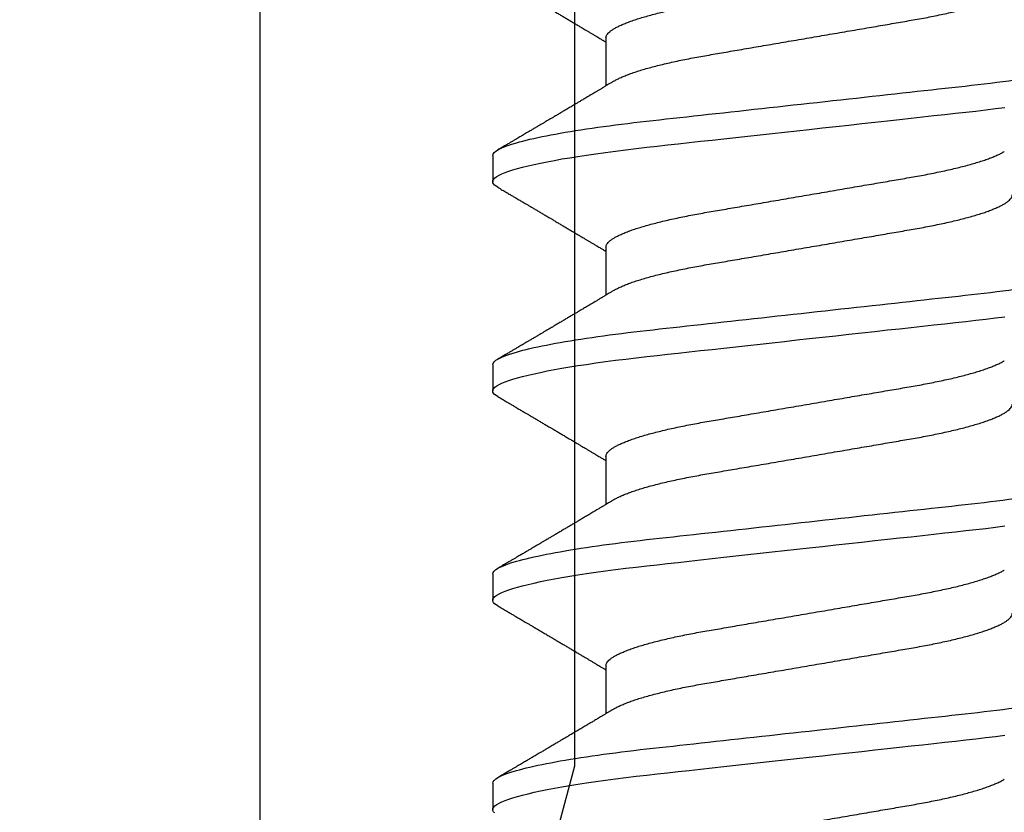
# Model space of a CAD drawing. Units: inches. Extents: x 0 to 304, y 0 to 43.
# Drawn here: x 89 to 89, y 9 to 9 of the extents above; entities that cross this region are included whole.
import ezdxf

# ---------------------------------------------------------------- set-up
doc = ezdxf.new("R2010")
doc.units = ezdxf.units.IN
doc.header["$LTSCALE"] = 0.25
doc.header["$MEASUREMENT"] = 0
doc.layers.add('Arcadia-Profile', color=6, linetype='Continuous')

# ---------------------------------------------------------------- blocks, each defined once
blk = doc.blocks.new('*U300')
at = {"layer": 'Arcadia-Profile'}
for p, q in [((0.23554, 0.108), (0.22661, 0.108)), ((0.30696, 0.108), (0.29804, 0.108)), ((0.37839, 0.108), (0.36946, 0.108)), ((0.44982, 0.108), (0.44089, 0.108)), ((0.27571, 0.06934), (0.25932, 0.06934)), ((0.34714, 0.06934), (0.33075, 0.06934)), ((0.41857, 0.06934), (0.40218, 0.06934)), ((0.49, 0.06934), (0.4736, 0.06934))]:
    blk.add_line(p, q, dxfattribs=at)
at = {"layer": 'Arcadia-Profile', "flags": 128}
for points in [[(0.22544, 0.10734), (0.22584, 0.10771), (0.22623, 0.10793), (0.22661, 0.108), (0.22702, 0.10792), (0.22744, 0.10766), (0.22788, 0.10723), (0.22832, 0.10662), (0.22878, 0.10583), (0.22925, 0.10486), (0.2297, 0.10378), (0.23015, 0.10253), (0.23061, 0.10111), (0.23107, 0.09954), (0.23154, 0.09781), (0.23201, 0.09592), (0.23248, 0.09388), (0.23295, 0.09169), (0.23342, 0.08936), (0.23389, 0.0869), (0.23435, 0.08435), (0.2348, 0.08168), (0.23525, 0.0789), (0.23569, 0.07602), (0.23616, 0.0728), (0.23662, 0.06948), (0.23707, 0.06606), (0.23751, 0.06257), (0.23794, 0.059), (0.23836, 0.05538), (0.23874, 0.05191), (0.23914, 0.04834), (0.23954, 0.04466), (0.23996, 0.0409), (0.24038, 0.03704), (0.24082, 0.0331), (0.24126, 0.02909), (0.24171, 0.02502), (0.24216, 0.02089), (0.24262, 0.01671), (0.24308, 0.01256), (0.24354, 0.00839), (0.244, 0.0042), (0.24446, 0), (0.24496, -0.00454), (0.24546, -0.00906), (0.24596, -0.01356), (0.24645, -0.01802), (0.24694, -0.02244), (0.24742, -0.0268), (0.24786, -0.03085), (0.2483, -0.03483), (0.24873, -0.03873), (0.24915, -0.04255), (0.24956, -0.04627), (0.24996, -0.0499), (0.25035, -0.05343), (0.25074, -0.05687), (0.25114, -0.06027), (0.25154, -0.06361), (0.25195, -0.06683)], [(0.29612, 0.10629), (0.29645, 0.10682), (0.29686, 0.10734), (0.29726, 0.10771), (0.29766, 0.10793), (0.29804, 0.108), (0.29845, 0.10792), (0.29887, 0.10766), (0.29931, 0.10723), (0.29975, 0.10662), (0.30021, 0.10583), (0.30068, 0.10486), (0.30112, 0.10378), (0.30158, 0.10253), (0.30204, 0.10111), (0.3025, 0.09954), (0.30297, 0.09781), (0.30344, 0.09592), (0.30391, 0.09388), (0.30438, 0.09169), (0.30485, 0.08936), (0.30532, 0.0869), (0.30578, 0.08435), (0.30623, 0.08168), (0.30668, 0.0789), (0.30712, 0.07602), (0.30759, 0.0728), (0.30805, 0.06948), (0.3085, 0.06606), (0.30894, 0.06257), (0.30937, 0.059), (0.30979, 0.05538), (0.31017, 0.05191), (0.31056, 0.04834), (0.31097, 0.04466), (0.31138, 0.0409), (0.31181, 0.03704), (0.31224, 0.0331), (0.31269, 0.02909), (0.31314, 0.02502), (0.31359, 0.02089), (0.31405, 0.01671), (0.31451, 0.01256), (0.31497, 0.00839), (0.31543, 0.0042), (0.31589, 0), (0.31639, -0.00454), (0.31689, -0.00906), (0.31739, -0.01356), (0.31788, -0.01802), (0.31837, -0.02244), (0.31885, -0.0268), (0.31929, -0.03085), (0.31973, -0.03483), (0.32016, -0.03873), (0.32058, -0.04255), (0.32099, -0.04627), (0.32139, -0.0499), (0.32178, -0.05343), (0.32217, -0.05687), (0.32256, -0.06027), (0.32297, -0.06361), (0.32338, -0.06683)], [(0.36755, 0.10629), (0.36788, 0.10682), (0.36829, 0.10734), (0.36869, 0.10771), (0.36908, 0.10793), (0.36946, 0.108), (0.36988, 0.10792), (0.3703, 0.10766), (0.37073, 0.10723), (0.37118, 0.10662), (0.37164, 0.10583), (0.3721, 0.10486), (0.37255, 0.10378), (0.37301, 0.10253), (0.37347, 0.10111), (0.37393, 0.09954), (0.3744, 0.09781), (0.37487, 0.09592), (0.37534, 0.09388), (0.37581, 0.09169), (0.37628, 0.08936), (0.37675, 0.0869), (0.37721, 0.08435), (0.37766, 0.08168), (0.37811, 0.0789), (0.37855, 0.07602), (0.37902, 0.0728), (0.37948, 0.06948), (0.37993, 0.06606), (0.38037, 0.06257), (0.3808, 0.059), (0.38122, 0.05538), (0.3816, 0.05191), (0.38199, 0.04834), (0.3824, 0.04466), (0.38281, 0.0409), (0.38324, 0.03704), (0.38367, 0.0331), (0.38411, 0.02909), (0.38456, 0.02502), (0.38502, 0.02089), (0.38548, 0.01671), (0.38594, 0.01256), (0.3864, 0.00839), (0.38686, 0.0042), (0.38732, 0), (0.38782, -0.00454), (0.38832, -0.00906), (0.38882, -0.01356), (0.38931, -0.01802), (0.38979, -0.02244), (0.39028, -0.0268), (0.39072, -0.03085), (0.39116, -0.03483), (0.39159, -0.03873), (0.39201, -0.04255), (0.39242, -0.04627), (0.39282, -0.0499), (0.39321, -0.05343), (0.3936, -0.05687), (0.39399, -0.06027), (0.3944, -0.06361), (0.39481, -0.06683)], [(0.43898, 0.10629), (0.43931, 0.10682), (0.43972, 0.10734), (0.44012, 0.10771), (0.44051, 0.10793), (0.44089, 0.108), (0.4413, 0.10792), (0.44173, 0.10766), (0.44216, 0.10723), (0.44261, 0.10662), (0.44307, 0.10583), (0.44353, 0.10486), (0.44398, 0.10378), (0.44443, 0.10253), (0.44489, 0.10111), (0.44536, 0.09954), (0.44583, 0.09781), (0.4463, 0.09592), (0.44677, 0.09388), (0.44724, 0.09169), (0.44771, 0.08936), (0.44818, 0.0869), (0.44864, 0.08435), (0.44909, 0.08168), (0.44954, 0.0789), (0.44998, 0.07602), (0.45045, 0.0728), (0.45091, 0.06948), (0.45136, 0.06606), (0.4518, 0.06257), (0.45223, 0.059), (0.45264, 0.05538), (0.45303, 0.05191), (0.45342, 0.04834), (0.45383, 0.04466), (0.45424, 0.0409), (0.45467, 0.03704), (0.4551, 0.0331), (0.45554, 0.02909), (0.45599, 0.02502), (0.45645, 0.02089), (0.45691, 0.01671), (0.45737, 0.01256), (0.45783, 0.00839), (0.45829, 0.0042), (0.45875, 0), (0.45925, -0.00454), (0.45975, -0.00906), (0.46024, -0.01356), (0.46074, -0.01802), (0.46122, -0.02244), (0.4617, -0.0268), (0.46215, -0.03085), (0.46259, -0.03483), (0.46302, -0.03873), (0.46344, -0.04255), (0.46385, -0.04627), (0.46425, -0.0499), (0.46464, -0.05343), (0.46502, -0.05687), (0.46542, -0.06027), (0.46583, -0.06361), (0.46624, -0.06683)]]:
    blk.add_lwpolyline(points, dxfattribs=at)
at = {"layer": 'Arcadia-Profile'}
for points, knots in [([(0.23554, 0.108), (0.23682, 0.108), (0.23833, 0.10537), (0.24147, 0.09442), (0.24311, 0.08611), (0.24538, 0.07097), (0.2461, 0.06549), (0.24746, 0.05407), (0.24809, 0.04814), (0.25021, 0.02889), (0.2518, 0.01447), (0.25499, -0.01447), (0.25658, -0.02889), (0.2587, -0.04814), (0.25933, -0.05407), (0.26068, -0.06549), (0.26141, -0.07097), (0.26368, -0.08611), (0.26531, -0.09442), (0.26846, -0.10537), (0.26996, -0.108), (0.27125, -0.108)], [0, 0, 0, 0, 0.125, 0.125, 0.25, 0.25, 0.3125, 0.3125, 0.375, 0.375, 0.5, 0.5, 0.625, 0.625, 0.6875, 0.6875, 0.75, 0.75, 0.875, 0.875, 1, 1, 1, 1]), ([(0.30696, 0.108), (0.30825, 0.108), (0.30976, 0.10537), (0.3129, 0.09442), (0.31454, 0.08611), (0.31681, 0.07097), (0.31753, 0.06549), (0.31889, 0.05407), (0.31952, 0.04814), (0.32164, 0.02889), (0.32323, 0.01447), (0.32642, -0.01447), (0.32801, -0.02889), (0.33013, -0.04814), (0.33076, -0.05407), (0.33211, -0.06549), (0.33284, -0.07097), (0.3351, -0.08611), (0.33674, -0.09442), (0.33989, -0.10537), (0.34139, -0.108), (0.34268, -0.108)], [0, 0, 0, 0, 0.125, 0.125, 0.25, 0.25, 0.3125, 0.3125, 0.375, 0.375, 0.5, 0.5, 0.625, 0.625, 0.6875, 0.6875, 0.75, 0.75, 0.875, 0.875, 1, 1, 1, 1]), ([(0.37839, 0.108), (0.37968, 0.108), (0.38118, 0.10537), (0.38433, 0.09442), (0.38597, 0.08611), (0.38823, 0.07097), (0.38896, 0.06549), (0.39031, 0.05407), (0.39094, 0.04814), (0.39306, 0.02889), (0.39466, 0.01447), (0.39784, -0.01447), (0.39944, -0.02889), (0.40156, -0.04814), (0.40219, -0.05407), (0.40354, -0.06549), (0.40427, -0.07097), (0.40653, -0.08611), (0.40817, -0.09442), (0.41132, -0.10537), (0.41282, -0.108), (0.41411, -0.108)], [0, 0, 0, 0, 0.125, 0.125, 0.25, 0.25, 0.3125, 0.3125, 0.375, 0.375, 0.5, 0.5, 0.625, 0.625, 0.6875, 0.6875, 0.75, 0.75, 0.875, 0.875, 1, 1, 1, 1]), ([(0.44982, 0.108), (0.45111, 0.108), (0.45261, 0.10537), (0.45576, 0.09442), (0.4574, 0.08611), (0.45966, 0.07097), (0.46039, 0.06549), (0.46174, 0.05407), (0.46237, 0.04814), (0.46449, 0.02889), (0.46608, 0.01447), (0.46927, -0.01447), (0.47086, -0.02889), (0.47298, -0.04814), (0.47361, -0.05407), (0.47497, -0.06549), (0.47569, -0.07097), (0.47796, -0.08611), (0.4796, -0.09442), (0.48274, -0.10537), (0.48425, -0.108), (0.48554, -0.108)], [0, 0, 0, 0, 0.125, 0.125, 0.25, 0.25, 0.3125, 0.3125, 0.375, 0.375, 0.5, 0.5, 0.625, 0.625, 0.6875, 0.6875, 0.75, 0.75, 0.875, 0.875, 1, 1, 1, 1]), ([(0.26095, 0.06662), (0.26074, 0.06696), (0.26036, 0.0676), (0.25983, 0.06848), (0.25941, 0.06918), (0.25909, 0.06972), (0.25886, 0.07011), (0.25868, 0.0704), (0.25853, 0.07065), (0.25831, 0.07103), (0.25797, 0.07158), (0.25745, 0.07246), (0.25683, 0.0735), (0.25611, 0.07471), (0.25538, 0.07593), (0.25459, 0.07725), (0.25392, 0.07838), (0.25338, 0.07929), (0.25299, 0.07994), (0.25261, 0.08059), (0.25223, 0.08123), (0.25187, 0.08184), (0.25156, 0.08237), (0.25125, 0.08288), (0.25091, 0.08346), (0.25047, 0.0842), (0.24996, 0.08506), (0.24947, 0.08589), (0.24902, 0.08665), (0.24861, 0.08734), (0.24821, 0.08802), (0.24783, 0.08866), (0.24753, 0.08917), (0.24731, 0.08954), (0.24714, 0.08984), (0.24695, 0.09016), (0.2467, 0.09058), (0.24638, 0.09111), (0.24586, 0.092), (0.24519, 0.09315), (0.2444, 0.09448), (0.2437, 0.09567), (0.24311, 0.09667), (0.24263, 0.09749), (0.24222, 0.09818), (0.2418, 0.0989), (0.24133, 0.0997), (0.24082, 0.10056), (0.24028, 0.10149), (0.23969, 0.10249), (0.23902, 0.10363), (0.23826, 0.10492), (0.23773, 0.10582), (0.23745, 0.1063)], [0, 0, 0, 0, 0.026189, 0.048417, 0.066677, 0.079523, 0.089253, 0.095866, 0.101582, 0.108345, 0.124677, 0.143456, 0.174873, 0.203529, 0.235003, 0.267545, 0.303476, 0.319996, 0.336551, 0.352947, 0.369183, 0.385014, 0.398515, 0.409272, 0.424011, 0.44262, 0.464819, 0.488972, 0.50545, 0.522634, 0.540522, 0.557426, 0.570415, 0.579436, 0.585151, 0.592953, 0.603587, 0.617053, 0.63333, 0.670266, 0.703836, 0.734034, 0.760513, 0.778782, 0.795816, 0.813179, 0.832931, 0.856325, 0.877828, 0.902941, 0.931673, 0.964024, 1, 1, 1, 1]), ([(0.29612, 0.1063), (0.29581, 0.10577), (0.29522, 0.10477), (0.2944, 0.10336), (0.29367, 0.10213), (0.29305, 0.10107), (0.29252, 0.10017), (0.29208, 0.09942), (0.2917, 0.09878), (0.29135, 0.09819), (0.29098, 0.09756), (0.29056, 0.09684), (0.29007, 0.096), (0.28951, 0.09505), (0.2889, 0.09401), (0.28826, 0.09293), (0.2876, 0.09182), (0.28693, 0.09067), (0.28634, 0.08967), (0.28587, 0.08889), (0.28556, 0.08836), (0.28531, 0.08794), (0.28508, 0.08754), (0.28481, 0.08709), (0.28438, 0.08637), (0.28382, 0.08541), (0.28313, 0.08424), (0.28244, 0.08308), (0.28176, 0.08193), (0.28117, 0.08094), (0.28069, 0.08013), (0.2803, 0.07948), (0.27995, 0.07888), (0.27963, 0.07836), (0.27935, 0.07788), (0.27905, 0.07737), (0.27868, 0.07675), (0.27822, 0.07598), (0.27772, 0.07514), (0.2772, 0.07426), (0.27666, 0.07336), (0.27616, 0.07253), (0.27573, 0.0718), (0.27538, 0.07122), (0.2751, 0.07075), (0.2749, 0.07041), (0.27474, 0.07015), (0.27459, 0.0699), (0.27442, 0.06962), (0.2743, 0.06942), (0.27425, 0.06934)], [0, 0, 0, 0, 0.042833, 0.080911, 0.114236, 0.142815, 0.166816, 0.186947, 0.203324, 0.218982, 0.234927, 0.254252, 0.277024, 0.303238, 0.331514, 0.360745, 0.390928, 0.422062, 0.453809, 0.471669, 0.48591, 0.496535, 0.505931, 0.518128, 0.53319, 0.564409, 0.596123, 0.627726, 0.659201, 0.689281, 0.707792, 0.725368, 0.741953, 0.756371, 0.768156, 0.780367, 0.797788, 0.818978, 0.842416, 0.866328, 0.890711, 0.915565, 0.934072, 0.949915, 0.96271, 0.972458, 0.977159, 0.984094, 0.993325, 1, 1, 1, 1]), ([(0.33238, 0.06662), (0.33218, 0.06695), (0.33181, 0.06756), (0.3313, 0.06841), (0.33091, 0.06907), (0.33062, 0.06956), (0.33039, 0.06993), (0.33021, 0.07023), (0.33004, 0.07052), (0.32987, 0.07081), (0.32966, 0.07116), (0.32941, 0.07156), (0.32914, 0.07202), (0.32841, 0.07324), (0.32762, 0.07457), (0.32679, 0.07596), (0.32638, 0.07665), (0.32602, 0.07725), (0.32572, 0.07776), (0.32544, 0.07823), (0.32506, 0.07886), (0.32457, 0.0797), (0.32395, 0.08074), (0.32329, 0.08185), (0.3226, 0.08302), (0.3219, 0.0842), (0.3212, 0.08539), (0.32061, 0.08638), (0.32017, 0.08713), (0.31988, 0.08761), (0.31962, 0.08805), (0.31933, 0.08854), (0.31896, 0.08917), (0.31852, 0.08991), (0.31805, 0.09071), (0.31757, 0.09152), (0.31704, 0.09242), (0.31646, 0.09341), (0.31583, 0.09447), (0.31524, 0.09547), (0.31471, 0.09638), (0.31424, 0.09717), (0.31385, 0.09784), (0.31349, 0.09845), (0.31311, 0.09909), (0.31267, 0.09985), (0.31218, 0.10069), (0.31164, 0.10161), (0.31106, 0.10259), (0.3104, 0.10371), (0.30967, 0.10496), (0.30915, 0.10584), (0.30888, 0.1063)], [0, 0, 0, 0, 0.025207, 0.046629, 0.064261, 0.074994, 0.08359, 0.092278, 0.098205, 0.105468, 0.114232, 0.124499, 0.13627, 0.149032, 0.217084, 0.236574, 0.254479, 0.269585, 0.281889, 0.292637, 0.305649, 0.329582, 0.35581, 0.384143, 0.41393, 0.443862, 0.4739, 0.503482, 0.518621, 0.530599, 0.539915, 0.551821, 0.567718, 0.587199, 0.607998, 0.628365, 0.648297, 0.676018, 0.702852, 0.728631, 0.751649, 0.771459, 0.788058, 0.802265, 0.817534, 0.836327, 0.859391, 0.880906, 0.905722, 0.933841, 0.965266, 1, 1, 1, 1]), ([(0.36755, 0.1063), (0.36724, 0.10577), (0.36665, 0.10477), (0.36582, 0.10336), (0.3651, 0.10213), (0.36448, 0.10107), (0.36395, 0.10017), (0.36351, 0.09942), (0.36313, 0.09878), (0.36278, 0.09819), (0.36241, 0.09756), (0.36199, 0.09684), (0.3615, 0.096), (0.36093, 0.09505), (0.36033, 0.09401), (0.35969, 0.09293), (0.35903, 0.09182), (0.35835, 0.09067), (0.35777, 0.08967), (0.3573, 0.08889), (0.35699, 0.08836), (0.35674, 0.08794), (0.35651, 0.08754), (0.35624, 0.08709), (0.35581, 0.08637), (0.35524, 0.08541), (0.35456, 0.08424), (0.35386, 0.08308), (0.35318, 0.08193), (0.3526, 0.08094), (0.35212, 0.08013), (0.35173, 0.07948), (0.35138, 0.07888), (0.35106, 0.07836), (0.35078, 0.07788), (0.35048, 0.07737), (0.35011, 0.07675), (0.34965, 0.07598), (0.34915, 0.07514), (0.34862, 0.07426), (0.34809, 0.07336), (0.34759, 0.07253), (0.34716, 0.0718), (0.34681, 0.07122), (0.34653, 0.07075), (0.34633, 0.07041), (0.34617, 0.07015), (0.34602, 0.0699), (0.34585, 0.06962), (0.34573, 0.06942), (0.34568, 0.06934)], [0, 0, 0, 0, 0.042833, 0.080911, 0.114236, 0.142815, 0.166816, 0.186947, 0.203324, 0.218982, 0.234927, 0.254252, 0.277024, 0.303238, 0.331514, 0.360745, 0.390928, 0.422062, 0.453809, 0.471669, 0.48591, 0.496535, 0.505931, 0.518128, 0.53319, 0.564409, 0.596123, 0.627726, 0.659201, 0.689281, 0.707792, 0.725368, 0.741953, 0.756371, 0.768156, 0.780367, 0.797788, 0.818978, 0.842416, 0.866328, 0.890711, 0.915565, 0.934072, 0.949915, 0.96271, 0.972458, 0.977159, 0.984094, 0.993325, 1, 1, 1, 1]), ([(0.40381, 0.06662), (0.40361, 0.06695), (0.40324, 0.06756), (0.40273, 0.06841), (0.40234, 0.06907), (0.40204, 0.06956), (0.40182, 0.06993), (0.40164, 0.07023), (0.40147, 0.07052), (0.40129, 0.07081), (0.40109, 0.07116), (0.40084, 0.07156), (0.40057, 0.07202), (0.39984, 0.07324), (0.39905, 0.07457), (0.39822, 0.07596), (0.39781, 0.07665), (0.39745, 0.07725), (0.39715, 0.07776), (0.39687, 0.07823), (0.39649, 0.07886), (0.396, 0.0797), (0.39538, 0.08074), (0.39472, 0.08185), (0.39403, 0.08302), (0.39333, 0.0842), (0.39262, 0.08539), (0.39204, 0.08638), (0.3916, 0.08713), (0.39131, 0.08761), (0.39105, 0.08805), (0.39076, 0.08854), (0.39039, 0.08917), (0.38995, 0.08991), (0.38948, 0.09071), (0.389, 0.09152), (0.38847, 0.09242), (0.38789, 0.09341), (0.38726, 0.09447), (0.38667, 0.09547), (0.38614, 0.09638), (0.38567, 0.09717), (0.38528, 0.09784), (0.38492, 0.09845), (0.38454, 0.09909), (0.3841, 0.09985), (0.3836, 0.10069), (0.38306, 0.10161), (0.38248, 0.10259), (0.38183, 0.10371), (0.38109, 0.10496), (0.38058, 0.10584), (0.38031, 0.1063)], [0, 0, 0, 0, 0.0252069, 0.0466293, 0.0642612, 0.0749945, 0.0835905, 0.0922784, 0.0982053, 0.105468, 0.1142323, 0.1244994, 0.13627, 0.1490319, 0.2170842, 0.2365737, 0.254479, 0.269585, 0.2818894, 0.2926369, 0.3056495, 0.3295819, 0.3558101, 0.3841428, 0.4139302, 0.4438617, 0.4739003, 0.5034817, 0.5186214, 0.5305991, 0.5399147, 0.5518206, 0.5677177, 0.5871989, 0.6079985, 0.6283647, 0.648297, 0.6760182, 0.7028518, 0.7286306, 0.7516497, 0.7714594, 0.7880576, 0.8022647, 0.8175345, 0.8363267, 0.8593911, 0.880906, 0.905722, 0.9338413, 0.9652664, 1, 1, 1, 1]), ([(0.43898, 0.1063), (0.43867, 0.10577), (0.43808, 0.10477), (0.43725, 0.10336), (0.43653, 0.10213), (0.4359, 0.10107), (0.43538, 0.10017), (0.43494, 0.09942), (0.43456, 0.09878), (0.43421, 0.09819), (0.43384, 0.09756), (0.43342, 0.09684), (0.43292, 0.096), (0.43236, 0.09505), (0.43176, 0.09401), (0.43112, 0.09293), (0.43046, 0.09182), (0.42978, 0.09067), (0.4292, 0.08967), (0.42873, 0.08889), (0.42842, 0.08836), (0.42817, 0.08794), (0.42794, 0.08754), (0.42767, 0.08709), (0.42724, 0.08637), (0.42667, 0.08541), (0.42598, 0.08424), (0.42529, 0.08308), (0.42461, 0.08193), (0.42403, 0.08094), (0.42354, 0.08013), (0.42316, 0.07948), (0.4228, 0.07888), (0.42249, 0.07836), (0.42221, 0.07788), (0.42191, 0.07737), (0.42153, 0.07675), (0.42108, 0.07598), (0.42058, 0.07514), (0.42005, 0.07426), (0.41952, 0.07336), (0.41902, 0.07253), (0.41858, 0.0718), (0.41824, 0.07122), (0.41796, 0.07075), (0.41776, 0.07041), (0.4176, 0.07015), (0.41744, 0.0699), (0.41728, 0.06962), (0.41716, 0.06942), (0.41711, 0.06934)], [0, 0, 0, 0, 0.042833, 0.08091, 0.114237, 0.142815, 0.166816, 0.186947, 0.203324, 0.218982, 0.234927, 0.254252, 0.277024, 0.303238, 0.331514, 0.360745, 0.390928, 0.422062, 0.453809, 0.471669, 0.48591, 0.496535, 0.505931, 0.518128, 0.53319, 0.564409, 0.596123, 0.627726, 0.659201, 0.689281, 0.707792, 0.725368, 0.741953, 0.756371, 0.768156, 0.780367, 0.797788, 0.818978, 0.842416, 0.866328, 0.890711, 0.915565, 0.934072, 0.949915, 0.96271, 0.972458, 0.977159, 0.984094, 0.993325, 1, 1, 1, 1]), ([(0.47524, 0.06662), (0.47504, 0.06695), (0.47467, 0.06756), (0.47416, 0.06841), (0.47377, 0.06907), (0.47347, 0.06956), (0.47325, 0.06993), (0.47307, 0.07023), (0.4729, 0.07052), (0.47272, 0.07081), (0.47252, 0.07116), (0.47227, 0.07156), (0.472, 0.07202), (0.47127, 0.07324), (0.47048, 0.07457), (0.46965, 0.07596), (0.46924, 0.07665), (0.46888, 0.07725), (0.46858, 0.07776), (0.4683, 0.07823), (0.46792, 0.07886), (0.46743, 0.0797), (0.46681, 0.08074), (0.46615, 0.08185), (0.46546, 0.08302), (0.46475, 0.0842), (0.46405, 0.08539), (0.46347, 0.08638), (0.46302, 0.08713), (0.46274, 0.08761), (0.46248, 0.08805), (0.46219, 0.08854), (0.46182, 0.08917), (0.46138, 0.08991), (0.46091, 0.09071), (0.46043, 0.09152), (0.4599, 0.09242), (0.45932, 0.09341), (0.45869, 0.09447), (0.4581, 0.09547), (0.45756, 0.09638), (0.4571, 0.09717), (0.45671, 0.09784), (0.45635, 0.09845), (0.45597, 0.09909), (0.45553, 0.09985), (0.45503, 0.10069), (0.45449, 0.10161), (0.45391, 0.10259), (0.45326, 0.10371), (0.45252, 0.10496), (0.45201, 0.10584), (0.45174, 0.1063)], [0, 0, 0, 0, 0.025206, 0.046629, 0.064261, 0.074994, 0.08359, 0.092278, 0.098205, 0.105468, 0.114232, 0.124499, 0.13627, 0.149031, 0.217084, 0.236574, 0.254479, 0.269585, 0.281889, 0.292637, 0.305649, 0.329582, 0.35581, 0.384143, 0.41393, 0.443862, 0.4739, 0.503482, 0.518621, 0.530599, 0.539915, 0.55182, 0.567718, 0.587199, 0.607998, 0.628364, 0.648297, 0.676018, 0.702852, 0.72863, 0.75165, 0.771459, 0.788058, 0.802265, 0.817535, 0.836327, 0.859391, 0.880906, 0.905722, 0.933841, 0.965266, 1, 1, 1, 1]), ([(0.51041, 0.1063), (0.5101, 0.10577), (0.50951, 0.10477), (0.50868, 0.10336), (0.50796, 0.10213), (0.50733, 0.10107), (0.50681, 0.10017), (0.50637, 0.09942), (0.50599, 0.09878), (0.50564, 0.09819), (0.50527, 0.09756), (0.50485, 0.09684), (0.50435, 0.096), (0.50379, 0.09505), (0.50318, 0.09401), (0.50255, 0.09293), (0.50189, 0.09182), (0.50121, 0.09067), (0.50062, 0.08967), (0.50016, 0.08889), (0.49985, 0.08836), (0.4996, 0.08794), (0.49936, 0.08754), (0.4991, 0.08709), (0.49867, 0.08637), (0.4981, 0.08541), (0.49741, 0.08424), (0.49672, 0.08308), (0.49604, 0.08193), (0.49546, 0.08094), (0.49497, 0.08013), (0.49459, 0.07948), (0.49423, 0.07888), (0.49392, 0.07836), (0.49364, 0.07788), (0.49334, 0.07737), (0.49296, 0.07675), (0.49251, 0.07598), (0.49201, 0.07514), (0.49148, 0.07426), (0.49094, 0.07336), (0.49045, 0.07253), (0.49001, 0.0718), (0.48967, 0.07122), (0.48938, 0.07075), (0.48918, 0.07041), (0.48903, 0.07015), (0.48887, 0.0699), (0.48871, 0.06962), (0.48859, 0.06942), (0.48854, 0.06934)], [0, 0, 0, 0, 0.042833, 0.08091, 0.114236, 0.142815, 0.166816, 0.186947, 0.203324, 0.218982, 0.234926, 0.254252, 0.277024, 0.303238, 0.331514, 0.360744, 0.390927, 0.422061, 0.453808, 0.471669, 0.48591, 0.496535, 0.505931, 0.518128, 0.53319, 0.564409, 0.596123, 0.627726, 0.659201, 0.689281, 0.707792, 0.725368, 0.741953, 0.75637, 0.768155, 0.780366, 0.797788, 0.818978, 0.842415, 0.866327, 0.890711, 0.915565, 0.934072, 0.949915, 0.96271, 0.972458, 0.977159, 0.984093, 0.993324, 1, 1, 1, 1]), ([(0.20429, 0.06934), (0.20445, 0.06932), (0.20478, 0.06929), (0.20529, 0.06905), (0.20582, 0.06865), (0.20637, 0.06808), (0.20692, 0.06735), (0.20749, 0.06646), (0.20806, 0.06541), (0.20864, 0.06419), (0.20922, 0.06281), (0.20982, 0.06126), (0.21042, 0.05954), (0.21102, 0.05766), (0.21162, 0.05565), (0.21221, 0.0535), (0.2128, 0.05122), (0.21337, 0.04883), (0.21393, 0.04634), (0.21448, 0.04376), (0.21502, 0.0411), (0.21554, 0.03837), (0.21603, 0.03559), (0.21652, 0.03276), (0.21702, 0.02986), (0.21753, 0.02687), (0.21806, 0.02376), (0.21861, 0.02055), (0.21918, 0.01724), (0.21976, 0.01387), (0.22035, 0.01045), (0.22094, 0.00699), (0.22154, 0.0035), (0.22214, 0), (0.22274, -0.00349), (0.22334, -0.00697), (0.22393, -0.01043), (0.22452, -0.01384), (0.22509, -0.01719), (0.22565, -0.02045), (0.2262, -0.02362), (0.22673, -0.02671), (0.22725, -0.02973), (0.22775, -0.03267), (0.22824, -0.03554), (0.22874, -0.03834), (0.22926, -0.04108), (0.2298, -0.04375), (0.23035, -0.04634), (0.23091, -0.04883), (0.23149, -0.05122), (0.23207, -0.05349), (0.23266, -0.05563), (0.23326, -0.05765), (0.23386, -0.05951), (0.23445, -0.06121), (0.23504, -0.06274), (0.23562, -0.06413), (0.2362, -0.06535), (0.23663, -0.06617), (0.23687, -0.06654), (0.23691, -0.06661)], [0, 0, 0, 0, 0.0165098, 0.0332207, 0.0501163, 0.0671787, 0.0843889, 0.1014162, 0.1185465, 0.135759, 0.1530323, 0.1706977, 0.1883797, 0.2060544, 0.2236982, 0.2412875, 0.2587992, 0.2762109, 0.2934635, 0.3105745, 0.3275246, 0.3442955, 0.3608702, 0.3770395, 0.3933864, 0.4099172, 0.4266153, 0.4438085, 0.4611377, 0.4785821, 0.4961197, 0.5137279, 0.5313836, 0.5490631, 0.566704, 0.5843213, 0.6018915, 0.6193915, 0.6367988, 0.6537841, 0.6706393, 0.6873457, 0.7038855, 0.7205741, 0.7370759, 0.7536849, 0.770491, 0.7874772, 0.8046251, 0.8219152, 0.8392889, 0.8567621, 0.8743126, 0.8919176, 0.9095537, 0.9268822, 0.9441955, 0.9614713, 0.9786875, 0.9961713, 1, 1, 1, 1]), ([(0.27571, 0.06934), (0.27588, 0.06932), (0.27621, 0.06929), (0.27672, 0.06905), (0.27725, 0.06865), (0.2778, 0.06808), (0.27835, 0.06735), (0.27892, 0.06646), (0.27949, 0.06541), (0.28006, 0.06419), (0.28065, 0.06281), (0.28125, 0.06126), (0.28185, 0.05954), (0.28245, 0.05766), (0.28305, 0.05565), (0.28364, 0.0535), (0.28422, 0.05122), (0.2848, 0.04883), (0.28536, 0.04634), (0.28591, 0.04376), (0.28645, 0.0411), (0.28697, 0.03837), (0.28746, 0.03559), (0.28795, 0.03276), (0.28844, 0.02986), (0.28896, 0.02687), (0.28949, 0.02376), (0.29004, 0.02055), (0.29061, 0.01724), (0.29119, 0.01387), (0.29178, 0.01045), (0.29237, 0.00699), (0.29297, 0.0035), (0.29357, 0), (0.29417, -0.00349), (0.29477, -0.00697), (0.29536, -0.01043), (0.29595, -0.01384), (0.29652, -0.01719), (0.29708, -0.02045), (0.29763, -0.02362), (0.29816, -0.02671), (0.29868, -0.02973), (0.29918, -0.03267), (0.29967, -0.03554), (0.30017, -0.03834), (0.30069, -0.04108), (0.30123, -0.04375), (0.30178, -0.04634), (0.30234, -0.04883), (0.30292, -0.05122), (0.3035, -0.05349), (0.30409, -0.05563), (0.30469, -0.05765), (0.30528, -0.05951), (0.30588, -0.06121), (0.30646, -0.06274), (0.30705, -0.06413), (0.30763, -0.06535), (0.30806, -0.06617), (0.30829, -0.06654), (0.30834, -0.06661)], [0, 0, 0, 0, 0.0165098, 0.0332208, 0.0501164, 0.0671789, 0.0843891, 0.1014165, 0.1185468, 0.1357594, 0.1530326, 0.1706981, 0.1883801, 0.2060549, 0.2236988, 0.2412881, 0.2587998, 0.2762116, 0.2934643, 0.3105753, 0.3275254, 0.3442963, 0.3608711, 0.3770405, 0.3933874, 0.4099182, 0.4266164, 0.4438096, 0.4611388, 0.4785832, 0.4961209, 0.5137292, 0.5313849, 0.5490644, 0.5667054, 0.5843228, 0.601893, 0.619393, 0.6368004, 0.6537857, 0.670641, 0.6873474, 0.7038873, 0.7205759, 0.7370778, 0.7536868, 0.7704929, 0.7874791, 0.8046271, 0.8219173, 0.839291, 0.8567643, 0.8743148, 0.8919198, 0.9095559, 0.9268845, 0.9441979, 0.9614737, 0.97869, 0.9961737, 1, 1, 1, 1]), ([(0.34714, 0.06934), (0.34731, 0.06932), (0.34764, 0.06929), (0.34815, 0.06905), (0.34868, 0.06865), (0.34922, 0.06808), (0.34978, 0.06735), (0.35034, 0.06646), (0.35091, 0.06541), (0.35149, 0.06419), (0.35208, 0.06281), (0.35268, 0.06126), (0.35328, 0.05954), (0.35388, 0.05766), (0.35448, 0.05565), (0.35507, 0.0535), (0.35565, 0.05122), (0.35623, 0.04883), (0.35679, 0.04634), (0.35734, 0.04376), (0.35788, 0.0411), (0.35839, 0.03837), (0.35889, 0.03559), (0.35937, 0.03276), (0.35987, 0.02986), (0.36039, 0.02687), (0.36092, 0.02376), (0.36147, 0.02055), (0.36204, 0.01724), (0.36262, 0.01387), (0.36321, 0.01045), (0.3638, 0.00699), (0.3644, 0.0035), (0.365, 0), (0.3656, -0.00349), (0.3662, -0.00697), (0.36679, -0.01043), (0.36738, -0.01384), (0.36795, -0.01719), (0.36851, -0.02045), (0.36905, -0.02362), (0.36959, -0.02671), (0.3701, -0.02973), (0.37061, -0.03267), (0.3711, -0.03554), (0.3716, -0.03834), (0.37212, -0.04108), (0.37266, -0.04375), (0.37321, -0.04634), (0.37377, -0.04883), (0.37435, -0.05122), (0.37493, -0.05349), (0.37552, -0.05563), (0.37612, -0.05765), (0.37671, -0.05951), (0.37731, -0.06121), (0.37789, -0.06274), (0.37848, -0.06413), (0.37906, -0.06535), (0.37949, -0.06617), (0.37972, -0.06654), (0.37976, -0.06661)], [0, 0, 0, 0, 0.01651, 0.033221, 0.050116, 0.067179, 0.084389, 0.101416, 0.118547, 0.135759, 0.153033, 0.170698, 0.18838, 0.206055, 0.223699, 0.241288, 0.2588, 0.276212, 0.293464, 0.310575, 0.327525, 0.344296, 0.360871, 0.37704, 0.393387, 0.409918, 0.426616, 0.44381, 0.461139, 0.478583, 0.496121, 0.513729, 0.531385, 0.549064, 0.566705, 0.584323, 0.601893, 0.619393, 0.6368, 0.653786, 0.670641, 0.687347, 0.703887, 0.720576, 0.737078, 0.753687, 0.770493, 0.787479, 0.804627, 0.821917, 0.839291, 0.856764, 0.874315, 0.89192, 0.909556, 0.926885, 0.944198, 0.961474, 0.97869, 0.996174, 1, 1, 1, 1]), ([(0.41857, 0.06934), (0.41874, 0.06932), (0.41907, 0.06929), (0.41958, 0.06905), (0.42011, 0.06865), (0.42065, 0.06808), (0.42121, 0.06735), (0.42177, 0.06646), (0.42234, 0.06541), (0.42292, 0.06419), (0.42351, 0.06281), (0.4241, 0.06126), (0.42471, 0.05954), (0.42531, 0.05766), (0.4259, 0.05565), (0.4265, 0.0535), (0.42708, 0.05122), (0.42766, 0.04883), (0.42822, 0.04634), (0.42877, 0.04376), (0.4293, 0.0411), (0.42982, 0.03837), (0.43032, 0.03559), (0.4308, 0.03276), (0.4313, 0.02986), (0.43182, 0.02687), (0.43235, 0.02376), (0.4329, 0.02055), (0.43347, 0.01724), (0.43405, 0.01387), (0.43463, 0.01045), (0.43523, 0.00699), (0.43583, 0.0035), (0.43643, 0), (0.43703, -0.00349), (0.43763, -0.00697), (0.43822, -0.01043), (0.43881, -0.01384), (0.43938, -0.01719), (0.43994, -0.02045), (0.44048, -0.02362), (0.44101, -0.02671), (0.44153, -0.02973), (0.44204, -0.03267), (0.44253, -0.03554), (0.44303, -0.03834), (0.44355, -0.04108), (0.44409, -0.04375), (0.44464, -0.04634), (0.4452, -0.04883), (0.44577, -0.05122), (0.44636, -0.05349), (0.44695, -0.05563), (0.44755, -0.05765), (0.44814, -0.05951), (0.44873, -0.06121), (0.44932, -0.06274), (0.44991, -0.06413), (0.45049, -0.06535), (0.45092, -0.06617), (0.45115, -0.06654), (0.45119, -0.06661)], [0, 0, 0, 0, 0.01651, 0.033221, 0.050116, 0.067179, 0.084389, 0.101416, 0.118547, 0.135759, 0.153033, 0.170698, 0.18838, 0.206055, 0.223699, 0.241288, 0.2588, 0.276212, 0.293464, 0.310575, 0.327525, 0.344296, 0.360871, 0.37704, 0.393387, 0.409918, 0.426616, 0.44381, 0.461139, 0.478583, 0.496121, 0.513729, 0.531385, 0.549064, 0.566705, 0.584323, 0.601893, 0.619393, 0.6368, 0.653786, 0.670641, 0.687347, 0.703887, 0.720576, 0.737078, 0.753687, 0.770493, 0.787479, 0.804627, 0.821917, 0.839291, 0.856764, 0.874315, 0.89192, 0.909556, 0.926885, 0.944198, 0.961474, 0.97869, 0.996174, 1, 1, 1, 1]), ([(0.49, 0.06934), (0.49016, 0.06932), (0.49049, 0.06929), (0.49101, 0.06905), (0.49154, 0.06865), (0.49208, 0.06808), (0.49264, 0.06735), (0.4932, 0.06646), (0.49377, 0.06541), (0.49435, 0.06419), (0.49494, 0.06281), (0.49553, 0.06126), (0.49613, 0.05954), (0.49674, 0.05766), (0.49733, 0.05565), (0.49793, 0.0535), (0.49851, 0.05122), (0.49909, 0.04883), (0.49965, 0.04634), (0.5002, 0.04376), (0.50073, 0.0411), (0.50125, 0.03837), (0.50175, 0.03559), (0.50223, 0.03276), (0.50273, 0.02986), (0.50324, 0.02687), (0.50378, 0.02376), (0.50433, 0.02055), (0.5049, 0.01724), (0.50548, 0.01387), (0.50606, 0.01045), (0.50666, 0.00699), (0.50726, 0.0035), (0.50786, 0), (0.50846, -0.00349), (0.50905, -0.00697), (0.50965, -0.01043), (0.51023, -0.01384), (0.51081, -0.01719), (0.51137, -0.02045), (0.51191, -0.02362), (0.51244, -0.02671), (0.51296, -0.02973), (0.51347, -0.03267), (0.51396, -0.03554), (0.51446, -0.03834), (0.51498, -0.04108), (0.51551, -0.04375), (0.51606, -0.04634), (0.51663, -0.04883), (0.5172, -0.05122), (0.51779, -0.05349), (0.51838, -0.05563), (0.51897, -0.05765), (0.51957, -0.05951), (0.52016, -0.06121), (0.52075, -0.06274), (0.52133, -0.06413), (0.52192, -0.06535), (0.52235, -0.06617), (0.52258, -0.06654), (0.52262, -0.06661)], [0, 0, 0, 0, 0.01651, 0.033221, 0.050116, 0.067179, 0.084389, 0.101416, 0.118547, 0.135759, 0.153033, 0.170698, 0.18838, 0.206055, 0.223699, 0.241288, 0.2588, 0.276212, 0.293464, 0.310575, 0.327525, 0.344296, 0.360871, 0.37704, 0.393387, 0.409918, 0.426616, 0.44381, 0.461139, 0.478583, 0.496121, 0.513729, 0.531385, 0.549064, 0.566705, 0.584323, 0.601893, 0.619393, 0.6368, 0.653786, 0.670641, 0.687347, 0.703887, 0.720576, 0.737078, 0.753687, 0.770493, 0.787479, 0.804627, 0.821917, 0.839291, 0.856764, 0.874315, 0.89192, 0.909556, 0.926885, 0.944198, 0.961474, 0.97869, 0.996174, 1, 1, 1, 1]), ([(0.26095, 0.06661), (0.26099, 0.06655), (0.26121, 0.0662), (0.26163, 0.0654), (0.26221, 0.0642), (0.26279, 0.06281), (0.26339, 0.06126), (0.26399, 0.05954), (0.26459, 0.05766), (0.26519, 0.05565), (0.26578, 0.0535), (0.26637, 0.05122), (0.26694, 0.04883), (0.26751, 0.04634), (0.26806, 0.04376), (0.26859, 0.0411), (0.26911, 0.03837), (0.26961, 0.03559), (0.27009, 0.03276), (0.27059, 0.02986), (0.2711, 0.02687), (0.27164, 0.02376), (0.27219, 0.02055), (0.27275, 0.01724), (0.27333, 0.01387), (0.27392, 0.01045), (0.27451, 0.00699), (0.27511, 0.0035), (0.27571, 0), (0.27631, -0.00349), (0.27691, -0.00697), (0.2775, -0.01043), (0.27809, -0.01384), (0.27866, -0.01719), (0.27922, -0.02045), (0.27977, -0.02362), (0.2803, -0.02671), (0.28082, -0.02973), (0.28132, -0.03267), (0.28181, -0.03554), (0.28232, -0.03834), (0.28284, -0.04108), (0.28337, -0.04375), (0.28392, -0.04634), (0.28449, -0.04883), (0.28506, -0.05122), (0.28564, -0.05349), (0.28623, -0.05563), (0.28683, -0.05765), (0.28743, -0.05951), (0.28802, -0.06121), (0.28861, -0.06274), (0.28919, -0.06413), (0.28977, -0.06536), (0.29035, -0.06643), (0.29092, -0.06734), (0.29148, -0.06808), (0.29203, -0.06865), (0.29256, -0.06905), (0.29308, -0.06929), (0.29341, -0.06932), (0.29357, -0.06934)], [0, 0, 0, 0, 0.003279, 0.02041, 0.037623, 0.054896, 0.072562, 0.090244, 0.107919, 0.125563, 0.143152, 0.160664, 0.178076, 0.195329, 0.21244, 0.22939, 0.246161, 0.262736, 0.278906, 0.295253, 0.311784, 0.328482, 0.345675, 0.363005, 0.380449, 0.397987, 0.415596, 0.433251, 0.450931, 0.468572, 0.48619, 0.50376, 0.52126, 0.538668, 0.555653, 0.572509, 0.589215, 0.605755, 0.622444, 0.638946, 0.655555, 0.672361, 0.689348, 0.706496, 0.723786, 0.74116, 0.758633, 0.776184, 0.793789, 0.811425, 0.828754, 0.846068, 0.863344, 0.88056, 0.898044, 0.915421, 0.932671, 0.949772, 0.966705, 0.983454, 1, 1, 1, 1]), ([(0.33238, 0.06661), (0.33241, 0.06655), (0.33264, 0.0662), (0.33306, 0.0654), (0.33364, 0.0642), (0.33422, 0.06281), (0.33482, 0.06126), (0.33542, 0.05954), (0.33602, 0.05766), (0.33662, 0.05565), (0.33721, 0.0535), (0.3378, 0.05122), (0.33837, 0.04883), (0.33893, 0.04634), (0.33948, 0.04376), (0.34002, 0.0411), (0.34054, 0.03837), (0.34103, 0.03559), (0.34152, 0.03276), (0.34202, 0.02986), (0.34253, 0.02687), (0.34306, 0.02376), (0.34361, 0.02055), (0.34418, 0.01724), (0.34476, 0.01387), (0.34535, 0.01045), (0.34594, 0.00699), (0.34654, 0.0035), (0.34714, 0), (0.34774, -0.00349), (0.34834, -0.00697), (0.34893, -0.01043), (0.34952, -0.01384), (0.35009, -0.01719), (0.35065, -0.02045), (0.3512, -0.02362), (0.35173, -0.02671), (0.35225, -0.02973), (0.35275, -0.03267), (0.35324, -0.03554), (0.35374, -0.03834), (0.35426, -0.04108), (0.3548, -0.04375), (0.35535, -0.04634), (0.35591, -0.04883), (0.35649, -0.05122), (0.35707, -0.05349), (0.35766, -0.05563), (0.35826, -0.05765), (0.35886, -0.05951), (0.35945, -0.06121), (0.36004, -0.06274), (0.36062, -0.06413), (0.3612, -0.06536), (0.36178, -0.06643), (0.36235, -0.06734), (0.36291, -0.06808), (0.36346, -0.06865), (0.36399, -0.06905), (0.36451, -0.06929), (0.36484, -0.06932), (0.365, -0.06934)], [0, 0, 0, 0, 0.003289, 0.020419, 0.037632, 0.054905, 0.07257, 0.090252, 0.107927, 0.125571, 0.14316, 0.160672, 0.178084, 0.195336, 0.212447, 0.229398, 0.246168, 0.262743, 0.278913, 0.295259, 0.31179, 0.328488, 0.345682, 0.363011, 0.380455, 0.397993, 0.415601, 0.433257, 0.450936, 0.468577, 0.486195, 0.503765, 0.521265, 0.538672, 0.555657, 0.572513, 0.589219, 0.605759, 0.622447, 0.638949, 0.655558, 0.672364, 0.689351, 0.706499, 0.723789, 0.741162, 0.758636, 0.776186, 0.793791, 0.811427, 0.828756, 0.846069, 0.863345, 0.880561, 0.898045, 0.915422, 0.932671, 0.949772, 0.966706, 0.983454, 1, 1, 1, 1]), ([(0.40381, 0.06661), (0.40384, 0.06655), (0.40407, 0.0662), (0.40449, 0.0654), (0.40506, 0.0642), (0.40565, 0.06281), (0.40625, 0.06126), (0.40685, 0.05954), (0.40745, 0.05766), (0.40805, 0.05565), (0.40864, 0.0535), (0.40922, 0.05122), (0.4098, 0.04883), (0.41036, 0.04634), (0.41091, 0.04376), (0.41145, 0.0411), (0.41197, 0.03837), (0.41246, 0.03559), (0.41295, 0.03276), (0.41344, 0.02986), (0.41396, 0.02687), (0.41449, 0.02376), (0.41504, 0.02055), (0.41561, 0.01724), (0.41619, 0.01387), (0.41678, 0.01045), (0.41737, 0.00699), (0.41797, 0.0035), (0.41857, 0), (0.41917, -0.00349), (0.41977, -0.00697), (0.42036, -0.01043), (0.42095, -0.01384), (0.42152, -0.01719), (0.42208, -0.02045), (0.42263, -0.02362), (0.42316, -0.02671), (0.42368, -0.02973), (0.42418, -0.03267), (0.42467, -0.03554), (0.42517, -0.03834), (0.42569, -0.04108), (0.42623, -0.04375), (0.42678, -0.04634), (0.42734, -0.04883), (0.42792, -0.05122), (0.4285, -0.05349), (0.42909, -0.05563), (0.42969, -0.05765), (0.43028, -0.05951), (0.43088, -0.06121), (0.43146, -0.06274), (0.43205, -0.06413), (0.43263, -0.06536), (0.43321, -0.06643), (0.43378, -0.06734), (0.43434, -0.06808), (0.43489, -0.06865), (0.43542, -0.06905), (0.43593, -0.06929), (0.43626, -0.06932), (0.43643, -0.06934)], [0, 0, 0, 0, 0.003289, 0.020419, 0.037632, 0.054905, 0.07257, 0.090252, 0.107927, 0.125571, 0.14316, 0.160672, 0.178084, 0.195336, 0.212447, 0.229398, 0.246168, 0.262743, 0.278913, 0.295259, 0.31179, 0.328488, 0.345682, 0.363011, 0.380455, 0.397993, 0.415601, 0.433257, 0.450936, 0.468577, 0.486195, 0.503765, 0.521265, 0.538672, 0.555657, 0.572513, 0.589219, 0.605759, 0.622447, 0.638949, 0.655558, 0.672364, 0.689351, 0.706499, 0.723789, 0.741162, 0.758636, 0.776186, 0.793791, 0.811427, 0.828756, 0.846069, 0.863345, 0.880561, 0.898045, 0.915422, 0.932671, 0.949772, 0.966706, 0.983454, 1, 1, 1, 1]), ([(0.47524, 0.06661), (0.47527, 0.06655), (0.4755, 0.0662), (0.47591, 0.0654), (0.47649, 0.0642), (0.47708, 0.06281), (0.47768, 0.06126), (0.47828, 0.05954), (0.47888, 0.05766), (0.47948, 0.05565), (0.48007, 0.0535), (0.48065, 0.05122), (0.48123, 0.04883), (0.48179, 0.04634), (0.48234, 0.04376), (0.48288, 0.0411), (0.48339, 0.03837), (0.48389, 0.03559), (0.48437, 0.03276), (0.48487, 0.02986), (0.48539, 0.02687), (0.48592, 0.02376), (0.48647, 0.02055), (0.48704, 0.01724), (0.48762, 0.01387), (0.48821, 0.01045), (0.4888, 0.00699), (0.4894, 0.0035), (0.49, 0), (0.4906, -0.00349), (0.4912, -0.00697), (0.49179, -0.01043), (0.49238, -0.01384), (0.49295, -0.01719), (0.49351, -0.02045), (0.49405, -0.02362), (0.49459, -0.02671), (0.4951, -0.02973), (0.49561, -0.03267), (0.4961, -0.03554), (0.4966, -0.03834), (0.49712, -0.04108), (0.49766, -0.04375), (0.49821, -0.04634), (0.49877, -0.04883), (0.49935, -0.05122), (0.49993, -0.05349), (0.50052, -0.05563), (0.50112, -0.05765), (0.50171, -0.05951), (0.50231, -0.06121), (0.50289, -0.06274), (0.50348, -0.06413), (0.50406, -0.06536), (0.50464, -0.06643), (0.50521, -0.06734), (0.50577, -0.06808), (0.50632, -0.06865), (0.50685, -0.06905), (0.50736, -0.06929), (0.50769, -0.06932), (0.50786, -0.06934)], [0, 0, 0, 0, 0.003289, 0.020419, 0.037632, 0.054905, 0.07257, 0.090252, 0.107927, 0.125571, 0.14316, 0.160672, 0.178084, 0.195336, 0.212447, 0.229398, 0.246168, 0.262743, 0.278913, 0.295259, 0.31179, 0.328488, 0.345682, 0.363011, 0.380455, 0.397993, 0.415601, 0.433257, 0.450936, 0.468577, 0.486195, 0.503765, 0.521265, 0.538672, 0.555657, 0.572513, 0.589219, 0.605759, 0.622447, 0.638949, 0.655558, 0.672364, 0.689351, 0.706499, 0.723789, 0.741162, 0.758636, 0.776186, 0.793791, 0.811427, 0.828756, 0.846069, 0.863345, 0.880561, 0.898045, 0.915422, 0.932671, 0.949772, 0.966706, 0.983454, 1, 1, 1, 1])]:
    blk.add_open_spline(points, degree=3, knots=knots, dxfattribs=at)

msp = doc.modelspace()

# ---------------------------------------------------------------- linework, layer by layer
at = {"layer": 'Arcadia-Profile'}
msp.add_lwpolyline([(88.80381, 9.42042), (89.14831, 9.42042, -0.414214), (89.15831, 9.41042), (89.15831, 8.99442, 0.414214), (89.16831, 8.98442), (89.23804, 8.98442, 0.339454), (89.2477, 8.99183), (89.26581, 9.05942), (89.26581, 9.51842, -1), (89.42581, 9.51842), (89.42581, 9.05942), (89.44392, 8.99183, 0.339454), (89.45358, 8.98442), (89.52331, 8.98442, 0.414214), (89.53331, 8.99442), (89.53331, 9.41042, -0.414214), (89.54331, 9.42042), (89.88781, 9.42042), (89.90781, 9.44042), (89.92781, 9.42042), (90.29062, 9.42042, 0.339454)], format="xyb", dxfattribs=at)

# ---------------------------------------------------------------- block references
at = {"layer": 'Arcadia-Profile', "rotation": 90}
msp.add_blockref('*U300', (89.34581, 8.81792), dxfattribs=at)

doc.saveas('drawing.dxf')
